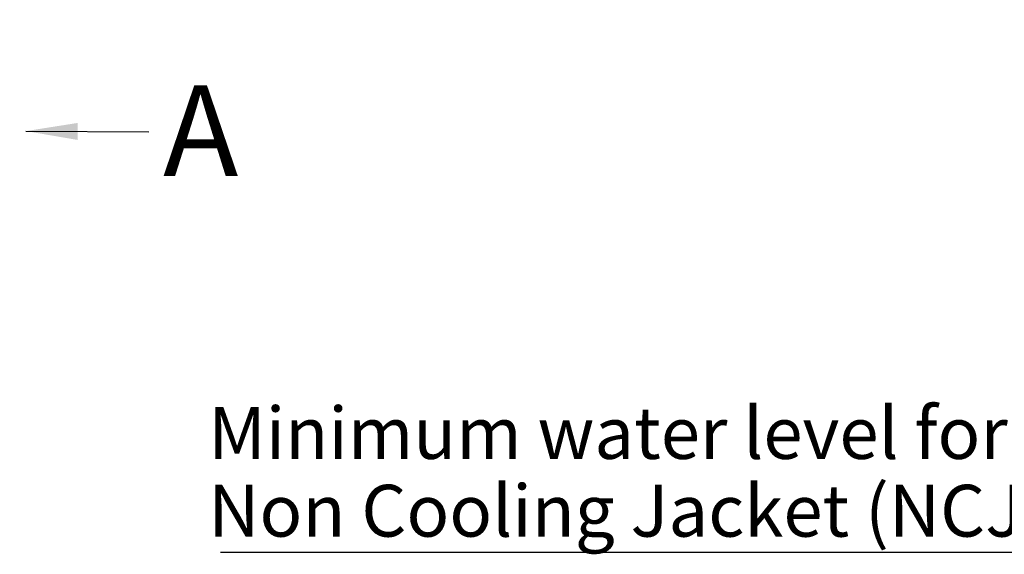
# Model space of a CAD drawing. Extents: x 329 to 4510, y 110 to 6446.
# Drawn here: x 2733 to 3569, y 4362 to 4815 of the extents above; entities that cross this region are included whole.
import ezdxf

# ---------------------------------------------------------------- set-up
doc = ezdxf.new("R2010")
doc.units = 0
doc.header["$LTSCALE"] = 22
doc.layers.add('AM_BOR', color=7, linetype='CONTINUOUS')
doc.styles.add('SLDTEXTSTYLE0', font='TXT', dxfattribs={"width": 0.605})
doc.dimstyles.new('SLDDIMSTYLE2', dxfattribs={"dimtxt": 44, "dimasz": 44, "dimexe": 0, "dimexo": 0.0625, "dimgap": 11, "dimtad": 1, "dimdec": 0, "dimrnd": 1e-09, "dimzin": 12, "dimtxsty": 'SLDTEXTSTYLE0', "dimsah": 1, "dimcen": 0.09, "dimazin": 3, "dimtfac": 1, "dimtdec": 0, "dimtofl": 0, "dimtmove": 0, "dimatfit": 3, "dimtolj": 1, "dimtzin": 12})
doc.dimstyles.new('SLDDIMSTYLE4', dxfattribs={"dimtxt": 0.18, "dimasz": 44, "dimexe": 0, "dimexo": 0.0625, "dimgap": 0, "dimtad": 0, "dimtih": 1, "dimtoh": 1, "dimdec": 0, "dimrnd": 1e-09, "dimzin": 0, "dimtxsty": 'STANDARD', "dimsah": 1, "dimcen": 0.09, "dimazin": 3, "dimtfac": 44, "dimtdec": 0, "dimtofl": 0, "dimtmove": 0, "dimatfit": 3, "dimtolj": 1, "dimtzin": 0})

# ---------------------------------------------------------------- blocks, each defined once
blk = doc.blocks.new('_D_8')
at = {"layer": 'AM_BOR', "color": 7}
for p, q in [((2462.06, 4796.16), (2462.06, 5305.16)), ((3692.06, 4796.16), (3692.06, 5305.16)), ((2462.06, 5283.16), (3692.06, 5283.16))]:
    blk.add_line(p, q, dxfattribs=at)
for points in [[(2462.06, 5283.16), (2506.06, 5277.66), (2506.06, 5288.66)], [(3692.06, 5283.16), (3648.06, 5288.66), (3648.06, 5277.66)]]:
    blk.add_solid(points, dxfattribs=at)
at = {"layer": 'AM_BOR', "color": 7, "char_height": 44, "attachment_point": 1, "style": 'SLDTEXTSTYLE0'}
for s, insert in [('1135 x 780 (One Pump)', (2754.52, 5407.46)), ('[44.7x30.7] (One Pump)', (2754.52, 5339.93)), ('1135 x 1520 (Two Pumps)', (2722.62, 5272.4)), ('[44.7x59.8] (Two Pump)', (2754.55, 5204.88))]:
    blk.add_mtext(s, dxfattribs=dict(at, insert=insert))
blk = doc.blocks.new('SW_NOTE_11')
at = {"layer": 'AM_BOR', "color": 0}
blk.add_line((-962.56, 0), (0, 0), dxfattribs=at)
at = {"layer": 'AM_BOR', "color": 0, "char_height": 44, "attachment_point": 1, "style": 'SLDTEXTSTYLE0'}
for s, insert in [('Minimum water level for operation -', (-972.8, 123.2)), ('Non Cooling Jacket (NCJ)', (-972.8, 57.2))]:
    blk.add_mtext(s, dxfattribs=dict(at, insert=insert))
blk = doc.blocks.new('SW_NOTE_12')
at = {"layer": 'AM_BOR', "color": 0, "insert": (12.2, 39.48), "char_height": 77, "attachment_point": 1, "style": 'SLDTEXTSTYLE0'}
blk.add_mtext('A', dxfattribs=at)

msp = doc.modelspace()

# ---------------------------------------------------------------- block references
at = {"layer": 'AM_BOR'}
for name, p in [('SW_NOTE_12', (2842.82, 4720.21)), ('SW_NOTE_11', (3866.25, 4363.42))]:
    msp.add_blockref(name, p, dxfattribs=at)

# ---------------------------------------------------------------- dimensions: what is measured, and where the dimension line sits
at = {"layer": 'AM_BOR', "color": 7}
dim = msp.add_linear_dim(base=(3692.06, 5148.16), p1=(2462.06, 4774.16), p2=(3692.06, 4774.16), text='1135 x 780 (One Pump)\\P[44.7x30.7] (One Pump)', dimstyle='SLDDIMSTYLE2', dxfattribs=at)
dim.commit()
dim.dimension.update_dxf_attribs({"geometry": '_D_8', "text_midpoint": (3077.06, 5148.16), "dimtype": 160})

# ---------------------------------------------------------------- leaders
at = {"layer": 'AM_BOR'}
msp.add_leader([(2738.61, 4720.9), (2842.82, 4720.21)], dimstyle='SLDDIMSTYLE4', dxfattribs=at)

doc.saveas('drawing.dxf')
